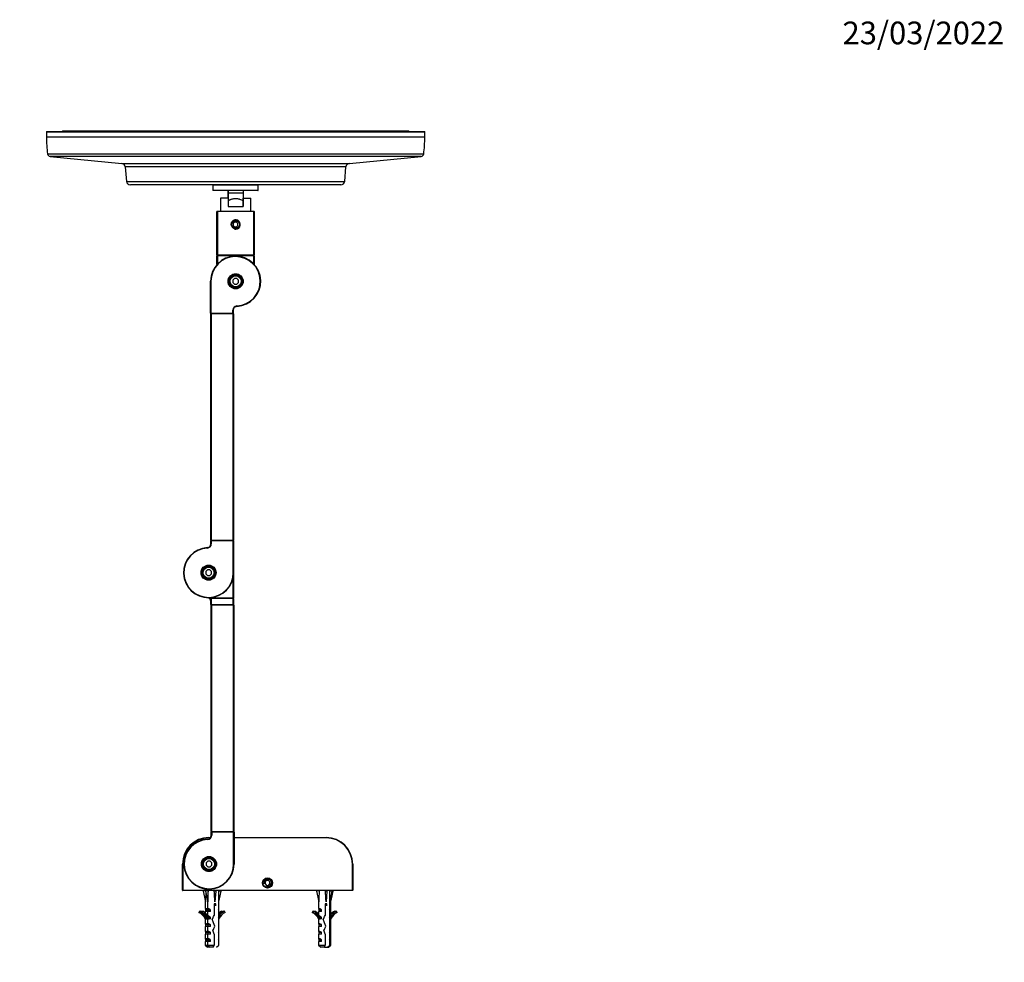
# Model space of a CAD drawing. Units: millimetres. Extents: x 0 to 1416, y 0 to 1616.
# Drawn here: x 625 to 1145, y 1117 to 1616 of the extents above; entities that cross this region are included whole.
import ezdxf
from ezdxf import colors
from ezdxf.entities.mleader import LeaderData, LeaderLine
from ezdxf.math import Vec2, Vec3

# ---------------------------------------------------------------- set-up
doc = ezdxf.new("R2010")
doc.units = ezdxf.units.MM
doc.layers.add('DV2_Défaut', color=7, linetype='Continuous')
doc.layers.add('Défaut', color=7, linetype='Continuous')

# ---------------------------------------------------------------- blocks, each defined once
blk = doc.blocks.new('_DOT')
at = {"color": 0}
blk.add_line((0, 0), (-1, 0), dxfattribs=at)
at = {"color": 0, "const_width": 0.333}
blk.add_lwpolyline([(-0.1665, 0, 1), (0.1665, 0, 1)], format="xyb", close=True, dxfattribs=at)
blk = doc.blocks.new('SE1')
at = {"layer": 'DV2_Défaut', "color": 7, "linetype": 'Continuous'}
for p, q in [((638.86, 1556.37), (838.46, 1556.37)), ((829.96, 1556.67), (647.37, 1556.67)), ((838.66, 1556.17), (638.66, 1556.17)), ((638.66, 1556.17), (638.66, 1553.57)), ((638.66, 1553.57), (838.66, 1553.57)), ((838.66, 1553.37), (638.66, 1553.37)), ((838.66, 1553.57), (838.66, 1556.17)), ((639.22, 1544.56), (838.11, 1544.56)), ((836.77, 1543.25), (640.56, 1543.25)), ((640.56, 1543.25), (678.54, 1539.53)), ((798.79, 1539.53), (836.77, 1543.25)), ((678.54, 1539.53), (798.79, 1539.53)), ((796.99, 1537.71), (680.34, 1537.71)), ((680.34, 1537.71), (681.01, 1530.09)), ((796.32, 1530.09), (796.99, 1537.71)), ((681.01, 1530.09), (796.32, 1530.09)), ((794.33, 1528.27), (683, 1528.27)), ((750.66, 1528.07), (726.66, 1528.07)), ((726.66, 1528.07), (726.66, 1525.47)), ((726.66, 1525.47), (750.66, 1525.47)), ((750.46, 1525.27), (726.86, 1525.27)), ((734.66, 1523.77), (734.66, 1525.27)), ((734.66, 1525.27), (734.66, 1523.77)), ((742.66, 1525.27), (742.66, 1523.77)), ((750.66, 1525.47), (750.66, 1528.07)), ((734.66, 1521.27), (730.66, 1521.27)), ((730.66, 1521.27), (730.66, 1514.27)), ((734.66, 1521.27), (734.66, 1523.77)), ((734.66, 1523.77), (734.66, 1521.27)), ((742.66, 1523.77), (734.66, 1523.77)), ((734.66, 1521.27), (734.66, 1516.77)), ((742.66, 1523.77), (742.66, 1521.27)), ((742.66, 1521.27), (742.66, 1516.77)), ((742.66, 1521.27), (746.66, 1521.27)), ((742.66, 1519.68), (742.66, 1521.27)), ((746.66, 1514.27), (746.66, 1521.27)), ((734.66, 1516.77), (742.66, 1516.77)), ((742.66, 1516.77), (742.66, 1519.68)), ((728.81, 1491.17), (728.81, 1514.07)), ((728.81, 1514.07), (729.01, 1514.07)), ((729.01, 1514.27), (748.31, 1514.27)), ((729.01, 1514.07), (729.01, 1514.27)), ((729.01, 1514.07), (729.01, 1491.17)), ((748.31, 1514.07), (729.01, 1514.07)), ((748.31, 1514.27), (748.31, 1514.07)), ((748.31, 1491.17), (748.31, 1514.07)), ((748.31, 1514.07), (748.51, 1514.07)), ((748.51, 1514.07), (748.51, 1491.17)), ((738.15, 1508.52), (737.41, 1507.79)), ((737.41, 1507.79), (737.41, 1506.75)), ((737.41, 1506.75), (738.15, 1506.02)), ((739.18, 1508.52), (738.15, 1508.52)), ((738.15, 1506.02), (739.18, 1506.02)), ((739.91, 1507.79), (739.18, 1508.52)), ((739.18, 1506.02), (739.91, 1506.75)), ((739.91, 1506.75), (739.91, 1507.79)), ((728.81, 1491.17), (728.81, 1490.77)), ((728.81, 1491.17), (729.01, 1491.17)), ((728.81, 1486.13), (728.81, 1490.77)), ((729.01, 1490.77), (728.81, 1490.77)), ((729.01, 1491.17), (748.31, 1491.17)), ((729.01, 1490.97), (729.01, 1491.17)), ((748.31, 1490.97), (729.01, 1490.97)), ((729.01, 1490.77), (729.01, 1490.97)), ((748.31, 1490.77), (729.01, 1490.77)), ((729.01, 1490.77), (729.01, 1486.35)), ((748.31, 1491.17), (748.31, 1490.97)), ((748.31, 1491.17), (748.51, 1491.17)), ((748.31, 1490.97), (748.31, 1490.77)), ((748.31, 1486.35), (748.31, 1490.77)), ((748.51, 1490.77), (748.31, 1490.77)), ((748.51, 1490.77), (748.51, 1491.17)), ((748.51, 1490.77), (748.51, 1486.13)), ((738.04, 1478.77), (737.16, 1477.89)), ((739.29, 1478.77), (738.04, 1478.77)), ((740.16, 1477.89), (739.29, 1478.77)), ((725.41, 1460.47), (725.41, 1477.27)), ((725.61, 1477.27), (725.41, 1477.27)), ((725.61, 1477.27), (725.61, 1460.47)), ((737.16, 1477.89), (737.16, 1476.65)), ((737.16, 1476.65), (738.04, 1475.77)), ((738.04, 1475.77), (739.29, 1475.77)), ((739.29, 1475.77), (740.16, 1476.65)), ((740.16, 1476.65), (740.16, 1477.89)), ((739.32, 1464.04), (739.31, 1464.23)), ((725.61, 1460.47), (725.41, 1460.47)), ((725.51, 1340.47), (725.51, 1460.07)), ((725.71, 1460.07), (725.51, 1460.07)), ((725.61, 1460.47), (737.21, 1460.47)), ((725.61, 1460.27), (725.61, 1460.47)), ((737.21, 1460.27), (725.61, 1460.27)), ((725.71, 1460.07), (725.71, 1460.27)), ((737.31, 1460.07), (725.71, 1460.07)), ((725.71, 1460.07), (725.71, 1340.47)), ((737.21, 1460.47), (737.21, 1462.04)), ((737.41, 1462.04), (737.21, 1462.04)), ((737.21, 1460.47), (737.21, 1460.27)), ((737.41, 1460.47), (737.21, 1460.47)), ((737.21, 1460.27), (737.31, 1460.27)), ((737.31, 1460.07), (737.31, 1460.27)), ((737.31, 1340.47), (737.31, 1460.07)), ((737.31, 1460.07), (737.51, 1460.07)), ((737.41, 1462.04), (737.41, 1460.47)), ((737.51, 1460.07), (737.51, 1340.47)), ((725.51, 1340.47), (725.71, 1340.47)), ((725.61, 1338.5), (725.61, 1340.07)), ((725.61, 1340.07), (725.81, 1340.07)), ((725.61, 1338.5), (725.81, 1338.5)), ((725.71, 1340.47), (737.31, 1340.47)), ((725.71, 1340.27), (725.71, 1340.47)), ((725.81, 1340.27), (725.71, 1340.27)), ((725.81, 1340.27), (737.41, 1340.27)), ((725.81, 1340.07), (725.81, 1340.27)), ((737.41, 1340.07), (725.81, 1340.07)), ((725.81, 1340.07), (725.81, 1338.5)), ((737.51, 1340.47), (737.31, 1340.47)), ((737.31, 1340.27), (737.31, 1340.47)), ((737.41, 1340.27), (737.41, 1340.07)), ((737.41, 1323.27), (737.41, 1340.07)), ((737.41, 1340.07), (737.61, 1340.07)), ((737.61, 1340.07), (737.61, 1323.27)), ((723.71, 1336.5), (723.72, 1336.3)), ((723.74, 1324.77), (722.86, 1323.89)), ((722.86, 1323.89), (722.86, 1322.65)), ((722.86, 1322.65), (723.74, 1321.77)), ((724.99, 1324.77), (723.74, 1324.77)), ((725.86, 1323.89), (724.99, 1324.77)), ((724.99, 1321.77), (725.86, 1322.65)), ((725.86, 1322.65), (725.86, 1323.89)), ((737.41, 1323.27), (737.61, 1323.27)), ((737.61, 1323.27), (737.61, 1309.97)), ((723.74, 1321.77), (724.99, 1321.77)), ((737.41, 1309.97), (737.41, 1320.98)), ((725.41, 1309.3), (725.41, 1309.57)), ((725.61, 1309.57), (725.41, 1309.57)), ((725.61, 1309.3), (725.41, 1309.3)), ((725.61, 1306.47), (725.61, 1309.57)), ((725.61, 1309.57), (725.81, 1309.57)), ((725.81, 1309.97), (737.41, 1309.97)), ((725.81, 1309.77), (725.81, 1309.97)), ((725.81, 1309.77), (737.41, 1309.77)), ((725.81, 1309.57), (725.81, 1309.77)), ((725.81, 1309.57), (725.81, 1306.47)), ((737.41, 1309.57), (725.81, 1309.57)), ((737.41, 1309.97), (737.41, 1309.77)), ((737.41, 1309.97), (737.61, 1309.97)), ((737.41, 1309.77), (737.41, 1309.57)), ((737.41, 1306.47), (737.41, 1309.57)), ((737.41, 1309.57), (737.61, 1309.57)), ((737.61, 1309.57), (737.61, 1309.97)), ((737.61, 1309.57), (737.61, 1306.47)), ((725.61, 1306.47), (725.81, 1306.47)), ((725.71, 1186.47), (725.71, 1306.07)), ((725.91, 1306.07), (725.71, 1306.07)), ((725.81, 1306.47), (737.41, 1306.47)), ((725.81, 1306.27), (725.81, 1306.47)), ((725.91, 1306.27), (725.81, 1306.27)), ((725.91, 1306.27), (737.51, 1306.27)), ((725.91, 1306.07), (725.91, 1306.27)), ((737.51, 1306.07), (725.91, 1306.07)), ((725.91, 1306.07), (725.91, 1186.47)), ((737.41, 1306.47), (737.41, 1306.27)), ((737.41, 1306.47), (737.61, 1306.47)), ((737.51, 1306.07), (737.51, 1306.27)), ((737.51, 1186.47), (737.51, 1306.07)), ((737.51, 1306.07), (737.71, 1306.07)), ((737.71, 1306.07), (737.71, 1186.47)), ((723.91, 1182.5), (723.92, 1182.3)), ((724.56, 1183.27), (725.39, 1183.27)), ((724.56, 1183.07), (724.56, 1183.27)), ((725.21, 1183.07), (724.56, 1183.07)), ((725.71, 1186.47), (725.91, 1186.47)), ((725.81, 1184.5), (725.81, 1186.07)), ((725.81, 1186.07), (726.01, 1186.07)), ((725.81, 1184.5), (726.01, 1184.5)), ((725.91, 1186.47), (737.51, 1186.47)), ((725.91, 1186.27), (725.91, 1186.47)), ((726.01, 1186.27), (725.91, 1186.27)), ((726.01, 1186.27), (737.61, 1186.27)), ((726.01, 1186.07), (726.01, 1186.27)), ((737.61, 1186.07), (726.01, 1186.07)), ((726.01, 1186.07), (726.01, 1184.5)), ((737.71, 1186.47), (737.51, 1186.47)), ((737.51, 1186.27), (737.51, 1186.47)), ((737.61, 1186.27), (737.61, 1186.07)), ((737.61, 1169.27), (737.61, 1186.07)), ((737.61, 1186.07), (737.81, 1186.07)), ((737.81, 1186.07), (737.81, 1169.27)), ((737.81, 1183.27), (786.56, 1183.27)), ((786.56, 1183.07), (737.81, 1183.07)), ((786.56, 1183.07), (786.56, 1183.27)), ((710.56, 1155.47), (710.56, 1169.27)), ((710.56, 1169.27), (710.76, 1169.27)), ((710.76, 1169.27), (710.76, 1155.47)), ((723.94, 1170.77), (723.06, 1169.89)), ((723.06, 1169.89), (723.06, 1168.65)), ((723.06, 1168.65), (723.94, 1167.77)), ((725.19, 1170.77), (723.94, 1170.77)), ((723.94, 1167.77), (725.19, 1167.77)), ((726.06, 1169.89), (725.19, 1170.77)), ((725.19, 1167.77), (726.06, 1168.65)), ((726.06, 1168.65), (726.06, 1169.89)), ((737.61, 1169.27), (737.81, 1169.27)), ((800.36, 1155.47), (800.36, 1169.27)), ((800.36, 1169.27), (800.56, 1169.27)), ((800.56, 1169.27), (800.56, 1155.47)), ((755.05, 1160.52), (754.31, 1159.79)), ((754.31, 1159.79), (754.31, 1158.75)), ((754.31, 1158.75), (755.05, 1158.02)), ((756.08, 1160.52), (755.05, 1160.52)), ((755.05, 1158.02), (756.08, 1158.02)), ((756.81, 1159.79), (756.08, 1160.52)), ((756.08, 1158.02), (756.81, 1158.75)), ((756.81, 1158.75), (756.81, 1159.79)), ((710.56, 1155.47), (710.76, 1155.47)), ((710.76, 1155.47), (800.36, 1155.47)), ((710.76, 1155.27), (710.76, 1155.47)), ((800.36, 1155.27), (710.76, 1155.27)), ((722.89, 1155.2), (721.54, 1154.9)), ((722.67, 1155.2), (721.54, 1154.9)), ((721.54, 1154.9), (722.76, 1149.28)), ((722.61, 1155.27), (722.61, 1155.19)), ((724.09, 1155.2), (722.74, 1154.9)), ((723.87, 1155.2), (722.74, 1154.9)), ((722.74, 1154.9), (723.96, 1149.28)), ((723.81, 1155.27), (723.81, 1155.19)), ((727.4, 1155.2), (728.14, 1154.9)), ((728.14, 1154.9), (727.74, 1149.28)), ((728.08, 1155.2), (728.14, 1154.9)), ((729.81, 1145.72), (729.81, 1155.27)), ((729.81, 1155.19), (730.89, 1154.9)), ((730.89, 1154.9), (729.81, 1149.96)), ((782.79, 1155.2), (781.44, 1154.9)), ((782.57, 1155.2), (781.44, 1154.9)), ((781.44, 1154.9), (782.66, 1149.28)), ((782.51, 1155.27), (782.51, 1155.19)), ((786.1, 1155.2), (786.84, 1154.9)), ((786.84, 1154.9), (786.44, 1149.28)), ((786.78, 1155.2), (786.84, 1154.9)), ((788.51, 1145.72), (788.51, 1155.27)), ((788.51, 1155.19), (789.59, 1154.9)), ((789.59, 1154.9), (788.51, 1149.96)), ((789.01, 1155.05), (789.01, 1155.27)), ((789.01, 1155.19), (790.08, 1154.9)), ((790.08, 1154.9), (789.01, 1149.96)), ((789.01, 1145.72), (789.01, 1152.24)), ((800.36, 1155.47), (800.56, 1155.47)), ((800.36, 1155.27), (800.36, 1155.47)), ((722.61, 1149.96), (722.61, 1145.72)), ((723.81, 1149.96), (723.81, 1145.72)), ((728.21, 1148.28), (727.26, 1148.28)), ((727.26, 1148.28), (727.26, 1142.04)), ((728.02, 1148.28), (728.02, 1147.27)), ((782.51, 1149.96), (782.51, 1145.72)), ((786.91, 1148.28), (785.96, 1148.28)), ((785.96, 1148.28), (785.96, 1142.04)), ((786.72, 1148.28), (786.72, 1147.27)), ((719.61, 1144.33), (719.28, 1143.72)), ((719.28, 1143.72), (719.74, 1143.72)), ((719.61, 1144.33), (720.07, 1144.33)), ((720.07, 1144.33), (719.74, 1143.72)), ((720.81, 1144.33), (720.48, 1143.72)), ((720.48, 1143.72), (720.94, 1143.72)), ((720.81, 1144.33), (721.27, 1144.33)), ((721.27, 1144.33), (720.94, 1143.72)), ((722.53, 1140.27), (722.62, 1140.04)), ((722.53, 1140.27), (722.76, 1140.27)), ((723.81, 1144.27), (722.61, 1144.27)), ((722.61, 1144.27), (722.61, 1143.49)), ((722.61, 1140.06), (722.61, 1137.73)), ((722.76, 1140.27), (722.99, 1140.27)), ((722.86, 1144.27), (722.86, 1145.13)), ((722.86, 1145.13), (724.06, 1145.13)), ((722.99, 1140.27), (723.09, 1140.04)), ((723.71, 1140.27), (723.09, 1140.27)), ((723.09, 1140.27), (723.09, 1140.04)), ((723.73, 1140.27), (723.82, 1140.04)), ((723.73, 1140.27), (723.96, 1140.27)), ((725.29, 1144.27), (723.81, 1144.27)), ((723.81, 1144.27), (723.81, 1142.27)), ((723.81, 1140.06), (723.81, 1137.73)), ((723.96, 1140.27), (724.19, 1140.27)), ((724.06, 1144.27), (724.06, 1145.13)), ((724.06, 1145.13), (725.29, 1145.13)), ((724.19, 1140.27), (724.29, 1140.04)), ((725.29, 1140.27), (724.29, 1140.27)), ((724.29, 1140.27), (724.29, 1140.04)), ((724.54, 1141.13), (725.29, 1141.13)), ((725.29, 1144.27), (725.29, 1145.13)), ((725.29, 1140.27), (725.29, 1141.13)), ((729.57, 1145.13), (729.57, 1144.27)), ((729.57, 1144.27), (729.81, 1144.27)), ((729.57, 1141.13), (729.57, 1140.27)), ((729.81, 1140.27), (729.57, 1140.27)), ((729.81, 1141.72), (729.81, 1144.27)), ((729.81, 1140.06), (729.9, 1140.27)), ((729.81, 1137.73), (729.81, 1140.27)), ((731.16, 1144.33), (731.62, 1144.33)), ((731.79, 1144.03), (731.62, 1144.33)), ((732.36, 1144.33), (732.82, 1144.33)), ((733.15, 1143.72), (732.82, 1144.33)), ((779.51, 1144.33), (779.18, 1143.72)), ((779.18, 1143.72), (779.64, 1143.72)), ((779.51, 1144.33), (779.97, 1144.33)), ((779.97, 1144.33), (779.64, 1143.72)), ((780, 1144.33), (780.47, 1144.33)), ((780, 1144.33), (780, 1144.32)), ((780.47, 1144.33), (780.36, 1144.13)), ((782.43, 1140.27), (782.52, 1140.04)), ((782.43, 1140.27), (782.66, 1140.27)), ((783.99, 1144.27), (782.51, 1144.27)), ((782.51, 1144.27), (782.51, 1142.27)), ((782.51, 1140.06), (782.51, 1137.73)), ((782.66, 1140.27), (782.89, 1140.27)), ((782.76, 1144.27), (782.76, 1145.13)), ((782.76, 1145.13), (783.99, 1145.13)), ((782.89, 1140.27), (782.99, 1140.04)), ((783.99, 1140.27), (782.99, 1140.27)), ((782.99, 1140.27), (782.99, 1140.04)), ((783.24, 1141.13), (783.99, 1141.13)), ((783.99, 1144.27), (783.99, 1145.13)), ((783.99, 1140.27), (783.99, 1141.13)), ((788.27, 1145.13), (788.27, 1144.27)), ((788.27, 1144.27), (788.51, 1144.27)), ((788.27, 1141.13), (788.27, 1140.27)), ((788.51, 1140.27), (788.27, 1140.27)), ((788.51, 1141.72), (788.51, 1144.27)), ((788.51, 1140.06), (788.6, 1140.27)), ((788.51, 1137.73), (788.51, 1140.27)), ((788.76, 1145.13), (788.76, 1144.27)), ((788.76, 1144.27), (789.01, 1144.27)), ((788.76, 1140.64), (788.76, 1140.27)), ((789.01, 1140.27), (788.76, 1140.27)), ((789.01, 1142.85), (789.01, 1144.27)), ((789.01, 1140.06), (789.09, 1140.27)), ((789.01, 1137.73), (789.01, 1140.27)), ((791.06, 1144.33), (791.52, 1144.33)), ((791.85, 1143.72), (791.52, 1144.33)), ((791.55, 1144.33), (792.02, 1144.33)), ((792.35, 1143.72), (792.02, 1144.33)), ((723.81, 1136.27), (722.61, 1136.27)), ((722.61, 1136.27), (722.61, 1133.73)), ((722.86, 1136.27), (722.86, 1137.27)), ((722.86, 1137.27), (724.06, 1137.27)), ((725.29, 1136.27), (723.81, 1136.27)), ((723.81, 1136.27), (723.81, 1133.73)), ((724.06, 1136.27), (724.06, 1137.27)), ((724.06, 1137.27), (725.29, 1137.27)), ((725.29, 1136.27), (725.29, 1137.27)), ((729.57, 1137.27), (729.57, 1136.27)), ((729.57, 1136.27), (729.81, 1136.27)), ((729.81, 1133.73), (729.81, 1136.27)), ((783.99, 1136.27), (782.51, 1136.27)), ((782.51, 1136.27), (782.51, 1133.73)), ((782.76, 1136.27), (782.76, 1137.27)), ((782.76, 1137.27), (783.99, 1137.27)), ((783.99, 1136.27), (783.99, 1137.27)), ((788.27, 1137.27), (788.27, 1136.27)), ((788.27, 1136.27), (788.51, 1136.27)), ((788.51, 1133.73), (788.51, 1136.27)), ((788.76, 1137.27), (788.76, 1136.27)), ((788.76, 1136.27), (789.01, 1136.27)), ((789.01, 1133.73), (789.01, 1136.27)), ((723.81, 1132.27), (722.61, 1132.27)), ((722.61, 1132.27), (722.61, 1129.73)), ((722.86, 1132.27), (722.86, 1133.27)), ((722.86, 1133.27), (724.06, 1133.27)), ((725.29, 1132.27), (723.81, 1132.27)), ((723.81, 1132.27), (723.81, 1129.73)), ((724.06, 1132.27), (724.06, 1133.27)), ((724.06, 1133.27), (725.29, 1133.27)), ((725.29, 1132.27), (725.29, 1133.27)), ((727.26, 1132.24), (727.26, 1126.47)), ((729.57, 1133.27), (729.57, 1132.27)), ((729.57, 1132.27), (729.81, 1132.27)), ((729.81, 1129.73), (729.81, 1132.27)), ((783.99, 1132.27), (782.51, 1132.27)), ((782.51, 1132.27), (782.51, 1129.73)), ((782.76, 1132.27), (782.76, 1133.27)), ((782.76, 1133.27), (783.99, 1133.27)), ((783.99, 1132.27), (783.99, 1133.27)), ((785.96, 1132.24), (785.96, 1126.47)), ((788.27, 1133.27), (788.27, 1132.27)), ((788.27, 1132.27), (788.51, 1132.27)), ((788.51, 1129.73), (788.51, 1132.27)), ((788.76, 1133.27), (788.76, 1132.27)), ((788.76, 1132.27), (789.01, 1132.27)), ((789.01, 1129.73), (789.01, 1132.27)), ((723.81, 1128.27), (722.61, 1128.27)), ((722.61, 1128.27), (722.61, 1126.47)), ((722.61, 1126.47), (723.81, 1126.47)), ((722.61, 1126.47), (723.81, 1125.27)), ((722.86, 1128.27), (722.86, 1129.27)), ((722.86, 1129.27), (724.06, 1129.27)), ((725.29, 1128.27), (723.81, 1128.27)), ((723.81, 1128.27), (723.81, 1126.47)), ((723.81, 1126.47), (727.26, 1126.47)), ((723.81, 1126.47), (725.01, 1125.27)), ((725.01, 1125.27), (723.81, 1125.27)), ((724.06, 1128.27), (724.06, 1129.27)), ((724.06, 1129.27), (725.29, 1129.27)), ((726.88, 1125.27), (725.01, 1125.27)), ((725.29, 1128.27), (725.29, 1129.27)), ((728.61, 1125.27), (729.81, 1126.47)), ((729.57, 1129.27), (729.57, 1128.27)), ((729.57, 1128.27), (729.81, 1128.27)), ((729.81, 1126.47), (729.81, 1128.27)), ((783.99, 1128.27), (782.51, 1128.27)), ((782.51, 1128.27), (782.51, 1126.47)), ((782.51, 1126.47), (785.96, 1126.47)), ((782.51, 1126.47), (783.71, 1125.27)), ((782.76, 1128.27), (782.76, 1129.27)), ((782.76, 1129.27), (783.99, 1129.27)), ((785.58, 1125.27), (783.71, 1125.27)), ((783.99, 1128.27), (783.99, 1129.27)), ((785.58, 1125.27), (786.53, 1125.27)), ((786.53, 1125.27), (787.31, 1125.27)), ((787.31, 1125.27), (788.51, 1126.47)), ((787.31, 1125.27), (787.81, 1125.27)), ((787.81, 1125.27), (789.01, 1126.47)), ((788.27, 1129.27), (788.27, 1128.27)), ((788.27, 1128.27), (788.51, 1128.27)), ((788.51, 1126.47), (788.51, 1128.27)), ((789.01, 1126.47), (788.51, 1126.47)), ((788.76, 1129.27), (788.76, 1128.27)), ((788.76, 1128.27), (789.01, 1128.27)), ((789.01, 1126.47), (789.01, 1128.27))]:
    blk.add_line(p, q, dxfattribs=at)
for centre, radius in [((738.66, 1507.27), 2.27), ((738.66, 1507.27), 2.07), ((738.66, 1477.27), 4), ((738.66, 1477.27), 3.8), ((738.66, 1477.27), 3.6), ((738.66, 1477.27), 3.4), ((738.66, 1477.27), 2.9), ((724.36, 1323.27), 4), ((724.36, 1323.27), 3.8), ((724.36, 1323.27), 3.6), ((724.36, 1323.27), 3.4), ((724.36, 1323.27), 2.9), ((724.56, 1169.27), 4), ((724.56, 1169.27), 3.8), ((724.56, 1169.27), 3.6), ((724.56, 1169.27), 3.4), ((724.56, 1169.27), 2.9), ((755.56, 1159.27), 2.68), ((755.56, 1159.27), 2.54), ((755.56, 1159.27), 2.5)]:
    blk.add_circle(centre, radius, dxfattribs=at)
for centre, radius, start, end in [((638.86, 1556.17), 0.2, 90, 180), ((647.37, 1556.17), 0.5, 90, 156.4218), ((829.96, 1556.17), 0.5, 23.5782, 90), ((838.46, 1556.17), 0.2, 0, 90), ((638.86, 1553.57), 0.2, 180, 270), ((708.66, 1553.37), 70, 180, 187.2317), ((768.66, 1553.37), 70, 352.7683, 0), ((838.46, 1553.57), 0.2, 270, 360), ((640.71, 1544.75), 1.5, 187.2317, 264.4021), ((836.62, 1544.75), 1.5, 275.5979, 352.7683), ((678.35, 1537.54), 2, 5, 84.4021), ((798.98, 1537.54), 2, 95.5979, 175), ((683, 1530.27), 2, 185, 270), ((726.86, 1528.07), 0.2, 90, 180), ((726.86, 1525.47), 0.2, 180, 270), ((750.46, 1528.07), 0.2, 0, 90), ((750.46, 1525.47), 0.2, 270, 0), ((794.33, 1530.27), 2, 270, 355), ((729.01, 1514.07), 0.2, 90, 180), ((738.66, 1507.27), 2.5, 255, 195), ((748.31, 1514.07), 0.2, 0, 90), ((738.66, 1477.27), 13.25, 272.819, 180), ((738.66, 1477.27), 13.05, 272.819, 180), ((729.01, 1491.17), 0.2, 180, 270), ((748.31, 1491.17), 0.2, 270, 0), ((739.41, 1462.04), 2.2, 92.819, 180), ((739.41, 1462.04), 2, 92.819, 180), ((725.61, 1460.47), 0.2, 180, 270), ((725.71, 1460.07), 0.2, 90, 180), ((737.21, 1460.47), 0.2, 270, 0), ((737.31, 1460.07), 0.2, 0, 90), ((723.61, 1338.5), 2, 272.819, 0), ((723.61, 1338.5), 2.2, 272.819, 0), ((725.71, 1340.47), 0.2, 180, 270), ((725.81, 1340.07), 0.2, 90, 180), ((737.31, 1340.47), 0.2, 270, 0), ((737.41, 1340.07), 0.2, 0, 90), ((724.36, 1323.27), 13.25, 92.819, 0), ((724.36, 1323.27), 13.05, 92.819, 0), ((723.61, 1308.04), 2, 0, 87.181), ((723.61, 1308.04), 2.2, 35.0968, 64.3436), ((725.81, 1309.57), 0.4, 90, 180), ((721.09, 1307.97), 4.52, 0.845, 17.1248), ((725.81, 1309.57), 0.2, 90, 180), ((737.41, 1309.57), 0.2, 0, 90), ((725.81, 1306.47), 0.2, 180, 270), ((725.91, 1306.07), 0.2, 90, 180), ((737.41, 1306.47), 0.2, 270, 0), ((737.51, 1306.07), 0.2, 0, 90), ((724.56, 1169.27), 14, 90, 180), ((724.56, 1169.27), 13.8, 90, 180), ((724.56, 1169.27), 13.25, 92.819, 0), ((724.56, 1169.27), 13.05, 92.819, 0), ((723.81, 1184.5), 2, 272.819, 0), ((723.81, 1184.5), 2.2, 272.819, 0), ((725.91, 1186.47), 0.2, 180, 270), ((726.01, 1186.07), 0.2, 90, 180), ((737.51, 1186.47), 0.2, 270, 0), ((737.61, 1186.07), 0.2, 0, 90), ((786.56, 1169.27), 14, 0, 90), ((786.56, 1169.27), 13.8, 0, 90), ((755.56, 1159.27), 2.01, 255, 195), ((710.76, 1155.47), 0.2, 180, 270), ((800.36, 1155.47), 0.2, 270, 0), ((570.71, 1175.48), 164.03, 342.1771, 342.6169), ((629.41, 1175.48), 164.03, 342.1771, 342.6169)]:
    blk.add_arc(centre, radius, start, end, dxfattribs=at)
for centre, major_axis, ratio, start_param, end_param in [((725.61, 1155.88), (-3, -0.65), 0.067603, 0.180293, 0.420195), ((725.61, 1136.16), (0.18, 51.94), 0.057661, 1.214044, 1.315491), ((725.61, 1136.16), (0.18, 51.94), 0.057661, 1.195539, 1.200912), ((726.81, 1155.88), (-3, -0.65), 0.067603, 0.180293, 0.420195), ((726.81, 1136.16), (0.18, 51.94), 0.057661, 1.195539, 1.315491), ((726.81, 1136.16), (-2.53, 51.94), 0.031122, -1.316806, -1.196855), ((726.81, 1155.88), (3, -0.22), 0.216171, -1.359683, -1.11978), ((785.51, 1155.88), (-3, -0.65), 0.067603, 0.180293, 0.420195), ((785.51, 1136.16), (0.18, 51.94), 0.057661, 1.195539, 1.315491), ((785.51, 1136.16), (-2.53, 51.94), 0.031122, -1.316806, -1.196855), ((785.51, 1155.88), (3, -0.22), 0.216171, -1.359683, -1.11978), ((725.61, 1142.93), (2.96, -2.89), 0.158768, 2.257401, 3.70287), ((726.81, 1142.93), (2.96, -2.89), 0.158768, 2.257401, 3.70287), ((726.81, 1142.93), (-2.96, -2.89), 0.158768, -3.70287, -3.29514), ((785.51, 1142.93), (2.96, -2.89), 0.158768, 2.257401, 3.70287), ((785.51, 1142.93), (-2.96, -2.89), 0.158768, -3.70287, -3.29514), ((786.01, 1142.93), (-2.96, -2.89), 0.158768, -3.70287, -3.29514), ((716.78, 1137.7), (0, 6.57), 0.950795, 5.114274, 5.872319), ((717.25, 1137.7), (0, 6.57), 0.950795, 5.114274, 5.872319), ((717.25, 1137.7), (0, 7.27), 0.950795, 5.769194, 5.861606), ((717.98, 1137.7), (0, 6.57), 0.950795, 5.114274, 5.872319), ((718.45, 1137.7), (0, 6.57), 0.950795, 5.114274, 5.872319), ((718.45, 1137.7), (0, 7.27), 0.950795, 5.073887, 5.861606), ((725.61, 1133.21), (2.89, -7.05), 0.112955, 3.095291, 3.347971), ((725.61, 1133.21), (-2.89, 7.05), 0.112955, -0.298982, -0.046302), ((717.25, 1137.7), (0, 7.27), 0.950795, 5.073887, 5.139124), ((726.81, 1133.21), (2.89, -7.05), 0.112955, 3.095291, 3.347971), ((726.81, 1133.21), (-2.89, 7.05), 0.112955, -0.298982, -0.046302), ((726.81, 1138.93), (2.96, -2.89), 0.158768, -4.025784, -3.451531), ((726.81, 1143.16), (-2.9, -6.73), 0.116665, 1.140956, 1.453486), ((726.81, 1136.2), (-2.88, 8.33), 0.099718, 4.703565, 5.157866), ((726.81, 1138.93), (-2.96, -2.89), 0.158768, -3.70287, -3.29514), ((735.65, 1137.7), (0, 7.27), 0.950795, 0.42158, 1.018037), ((733.98, 1137.7), (0, 7.27), 0.950795, 0.42158, 0.647814), ((734.45, 1137.7), (0, 7.27), 0.950795, 0.42158, 0.735171), ((735.18, 1137.7), (0, 7.27), 0.950795, 0.42158, 0.890116), ((735.65, 1137.7), (0, 6.57), 0.950795, 0.410867, 1.168912), ((776.68, 1137.7), (0, 6.57), 0.950795, 5.114274, 5.872319), ((777.15, 1137.7), (0, 6.57), 0.950795, 5.114274, 5.872319), ((777.15, 1137.7), (0, 7.27), 0.950795, 5.073887, 5.861606), ((777.64, 1137.7), (0, 7.27), 0.950795, 5.500045, 5.861606), ((785.51, 1133.21), (2.89, -7.05), 0.112955, 3.095291, 3.347971), ((785.51, 1133.21), (-2.89, 7.05), 0.112955, -0.298982, -0.046302), ((785.51, 1138.93), (2.96, -2.89), 0.158768, -4.025784, -3.451531), ((785.51, 1143.16), (-2.9, -6.73), 0.116665, 1.140956, 1.453486), ((785.51, 1136.2), (-2.88, 8.33), 0.099718, 4.703565, 5.157866), ((785.51, 1138.93), (-2.96, -2.89), 0.158768, -3.70287, -3.29514), ((794.35, 1137.7), (0, 7.27), 0.950795, 0.42158, 1.018037), ((793.88, 1137.7), (0, 7.27), 0.950795, 0.42158, 0.890116), ((794.35, 1137.7), (0, 6.57), 0.950795, 0.410867, 1.168912), ((794.84, 1137.7), (0, 6.57), 0.950795, 0.410867, 1.168912), ((794.84, 1137.7), (0, 7.27), 0.950795, 0.42158, 0.483827), ((725.61, 1135.56), (2.98, -2.24), 0.152756, 2.217912, 3.663381), ((726.81, 1135.56), (2.98, -2.24), 0.152756, 2.217912, 3.663381), ((726.81, 1136.59), (2.9, 6.73), 0.116665, 4.400925, 4.736849), ((726.81, 1135.56), (-2.98, -2.24), 0.152756, -3.663381, -3.255651), ((785.51, 1135.56), (2.98, -2.24), 0.152756, 2.217912, 3.663381), ((785.51, 1136.59), (2.9, 6.73), 0.116665, 4.400925, 4.736849), ((785.51, 1135.56), (-2.98, -2.24), 0.152756, -3.663381, -3.255651), ((786.01, 1135.56), (-2.98, -2.24), 0.152756, -3.663381, -3.255651), ((725.61, 1131.56), (2.98, -2.24), 0.152756, 2.217912, 3.663381), ((725.61, 1127.56), (2.98, -2.24), 0.152756, 2.217912, 3.663381), ((726.81, 1131.56), (2.98, -2.24), 0.152756, 2.217912, 3.663381), ((726.81, 1127.56), (2.98, -2.24), 0.152756, 2.217912, 3.663381), ((726.81, 1130.49), (-2.87, 10.5), 0.082359, -1.425871, -1.231717), ((726.81, 1131.56), (-2.98, -2.24), 0.152756, -3.663381, -3.255651), ((726.81, 1127.56), (-2.98, -2.24), 0.152756, -3.663381, -3.255651), ((785.51, 1131.56), (2.98, -2.24), 0.152756, 2.217912, 3.663381), ((785.51, 1127.56), (2.98, -2.24), 0.152756, 2.217912, 3.663381), ((785.51, 1130.49), (-2.87, 10.5), 0.082359, -1.425871, -1.231717), ((785.51, 1131.56), (-2.98, -2.24), 0.152756, -3.663381, -3.255651), ((785.51, 1127.56), (-2.98, -2.24), 0.152756, -3.663381, -3.255651), ((786.01, 1131.56), (-2.98, -2.24), 0.152756, -3.663381, -3.255651), ((786.01, 1127.56), (-2.98, -2.24), 0.152756, -3.663381, -3.255651)]:
    blk.add_ellipse(centre, major_axis=major_axis, ratio=ratio, start_param=start_param, end_param=end_param, dxfattribs=at)
blk.add_open_spline([(742.66, 1519.68), (742.45, 1519.88), (742.2, 1520.04), (741.63, 1520.33), (741.31, 1520.45), (740.79, 1520.6), (740.62, 1520.64), (740.25, 1520.71), (740.05, 1520.75), (739.47, 1520.82), (739.07, 1520.84), (738.47, 1520.84), (738.26, 1520.84), (737.87, 1520.81), (737.67, 1520.8), (737.28, 1520.75), (737.09, 1520.72), (736.72, 1520.64), (736.54, 1520.6), (736.19, 1520.5), (736.03, 1520.45), (735.71, 1520.33), (735.55, 1520.26), (735.13, 1520.04), (734.88, 1519.88), (734.66, 1519.68)], degree=3, knots=[0, 0, 0, 0, 0.125, 0.125, 0.25, 0.25, 0.3125, 0.3125, 0.375, 0.375, 0.5, 0.5, 0.5625, 0.5625, 0.625, 0.625, 0.6875, 0.6875, 0.75, 0.75, 0.8125, 0.8125, 0.875, 0.875, 1, 1, 1, 1], dxfattribs=at)

msp = doc.modelspace()

# ---------------------------------------------------------------- block references
at = {"layer": 'Défaut'}
msp.add_blockref('SE1', (0, 0), dxfattribs=at)

# ---------------------------------------------------------------- leaders
at = {"layer": 'Défaut', "color": 7, "linetype": 'Continuous'}
ml = msp.add_multileader_mtext('Standard', dxfattribs=at)
ml.set_content('{\\pxsm0.9;\\fSolid Edge ISO|b1||i0||c0|p34;\\W1.;23/03/2022\\P}', color=256)
ml.set_leader_properties()
ml.set_arrow_properties(name='DOT')
ml.build(insert=Vec2(0, 0))
ml.multileader.update_dxf_attribs({"leader_type": 0, "dogleg_length": 0, "arrow_head_size": 12})
ctx = ml.context
ctx.base_point, ctx.char_height, ctx.arrow_head_size, ctx.landing_gap_size = Vec3(1057.51, 1608.41), 12, 12, 4.2
notes = []
notes.append((ctx, [(0, (0, 0, 0), (0, 0), (1, 0), 1, [])]))
ctx.mtext.insert = Vec3(1059.51, 1614.53)
for ctx, leaders in notes:
    for number, flags, end, landing, length, lines in leaders:
        leader = LeaderData()
        leader.index, (leader.has_last_leader_line, leader.has_dogleg_vector, leader.attachment_direction) = number, flags
        leader.last_leader_point, leader.dogleg_vector, leader.dogleg_length = Vec3(end), Vec3(landing), length
        for number, points, colour, breaks in lines:
            line = LeaderLine()
            line.index, line.vertices, line.color, line.breaks = number, Vec3.list(points), colors.encode_raw_color(colour), breaks
            leader.lines.append(line)
        ctx.leaders.append(leader)

doc.saveas('drawing.dxf')
